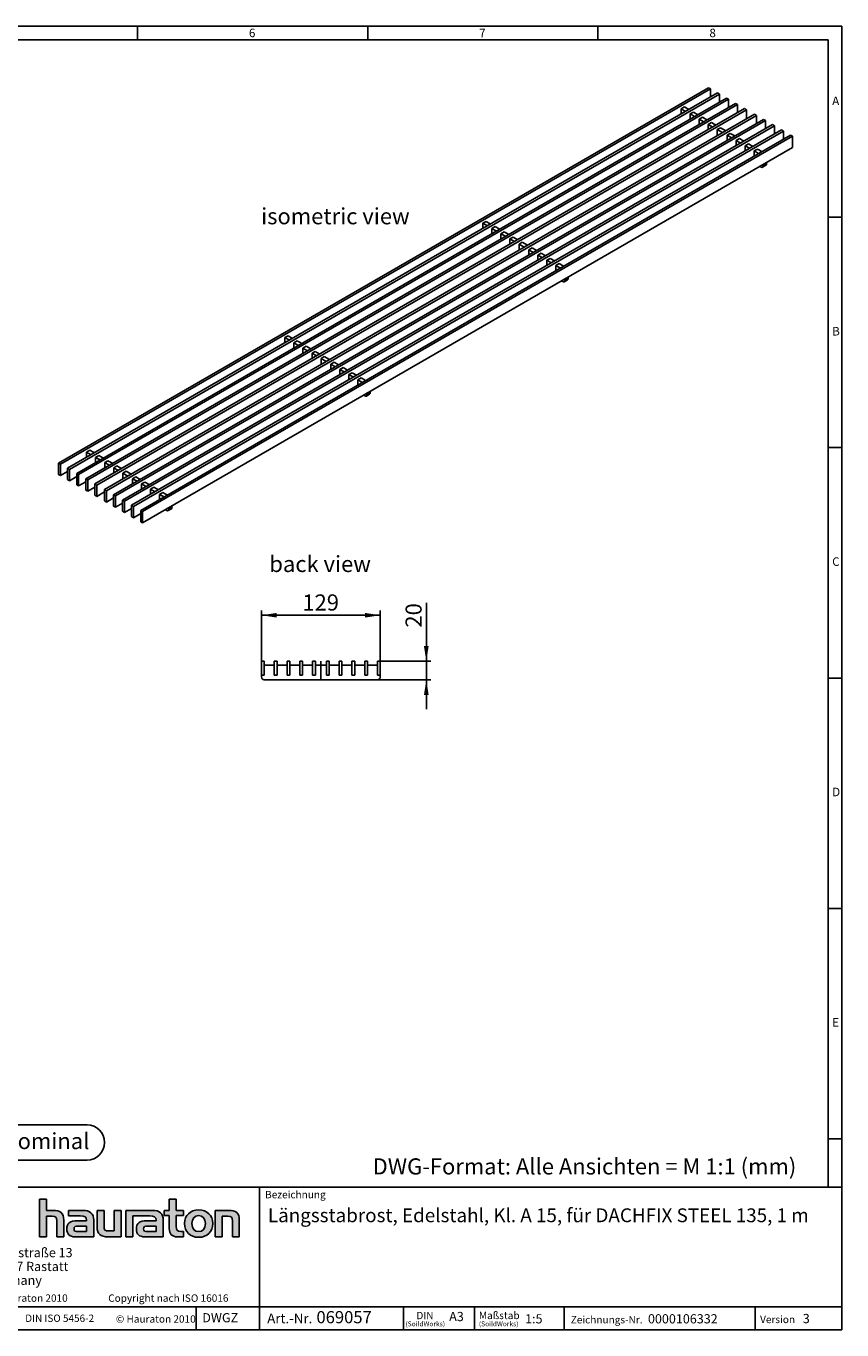
# Model space of a CAD drawing. Units: millimetres. Extents: x 35 to 2065, y 35 to 1450.
# Drawn here: x 1179 to 2065, y 35 to 1450 of the extents above; entities that cross this region are included whole.
import ezdxf

# ---------------------------------------------------------------- set-up
doc = ezdxf.new("R2010")
doc.units = ezdxf.units.MM
doc.header["$LTSCALE"] = 5
doc.linetypes.add('CENTERX2', pattern=[20.32, 12.7, -2.54, 2.54, -2.54])
for name, color, linetype in [('HAURATON_CENTERLINE', 60, 'CENTERX2'), ('HAURATON_DIMENSIONING', 1, 'Continuous'), ('HAURATON_FRAME_LOGO', 1, 'Continuous'), ('HAURATON_TEXT', 40, 'Continuous')]:
    doc.layers.add(name, color=color, linetype=linetype)
doc.layers.add('HAURATON_PRODUCT_CONTOUR', color=7, linetype='Continuous', lineweight=25)
doc.styles.add('SLDTEXTSTYLE0', font='ARIALBD.TTF', dxfattribs={"width": 0.948})
doc.styles.add('SLDTEXTSTYLE1', font='GOTHIC.TTF', dxfattribs={"width": 0.913})
doc.styles.add('SLDTEXTSTYLE2', font='ARIAL.TTF', dxfattribs={"width": 0.948})
doc.dimstyles.new('SLDDIMSTYLE0', dxfattribs={"dimtxt": 17.5, "dimasz": 16.51, "dimexe": 0, "dimexo": 0.0625, "dimgap": 4.375, "dimtad": 1, "dimdec": 1, "dimrnd": 1e-09, "dimzin": 12, "dimdsep": 46, "dimtxsty": 'SLDTEXTSTYLE2', "dimsah": 1, "dimcen": 0.09, "dimadec": 0, "dimazin": 3, "dimtfac": 1, "dimtdec": 1, "dimtofl": 0, "dimtmove": 0, "dimatfit": 3, "dimfxl": 1, "dimfrac": 2, "dimtolj": 1, "dimtzin": 12, "dimarcsym": 0})
doc.dimstyles.new('SLDDIMSTYLE1', dxfattribs={"dimtxt": 17.5, "dimasz": 16.51, "dimexe": 0, "dimexo": 0.0625, "dimgap": 4.375, "dimtad": 1, "dimdec": 1, "dimrnd": 1e-09, "dimzin": 12, "dimdsep": 46, "dimtxsty": 'SLDTEXTSTYLE2', "dimsah": 1, "dimcen": 0.09, "dimadec": 0, "dimazin": 3, "dimtfac": 1, "dimtdec": 1, "dimtmove": 0, "dimatfit": 0, "dimfxl": 1, "dimfrac": 2, "dimtolj": 1, "dimtzin": 12, "dimarcsym": 0})

# ---------------------------------------------------------------- blocks, each defined once
blk = doc.blocks.new('Block-nominal')
at = {"layer": 'HAURATON_FRAME_LOGO'}
for p, q in [((107.2, 38.1), (19.1, 38.1)), ((19.1, 0), (107.2, 0))]:
    blk.add_line(p, q, dxfattribs=at)
for centre, start, end in [((19.1, 19.1), 90, 270), ((107.2, 19.1), 270, 90)]:
    blk.add_arc(centre, 19.1, start, end, dxfattribs=at)
at = {"layer": 'HAURATON_FRAME_LOGO', "insert": (63.5, 29.4), "char_height": 17.5, "attachment_point": 2, "style": 'SLDTEXTSTYLE0'}
blk.add_mtext('nominal', dxfattribs=at)
blk = doc.blocks.new('SW_NOTE_0')
at = {"layer": 'HAURATON_FRAME_LOGO', "color": 0, "attachment_point": 2, "style": 'SLDTEXTSTYLE2'}
for s, insert, char_height in [('(SoildWorks)', (9.5, -0.2), 5.292), ('DIN', (9.2, 10.2), 7.94)]:
    blk.add_mtext(s, dxfattribs=dict(at, insert=insert, char_height=char_height))
blk = doc.blocks.new('SW_NOTE_1')
at = {"layer": 'HAURATON_FRAME_LOGO', "color": 0, "attachment_point": 1, "style": 'SLDTEXTSTYLE2'}
for s, insert, char_height in [('(SoildWorks)', (0, -0.2), 5.292), ('Maßstab', (0, 10.3), 8)]:
    blk.add_mtext(s, dxfattribs=dict(at, insert=insert, char_height=char_height))
blk = doc.blocks.new('SW_NOTE_2')
at = {"layer": 'HAURATON_FRAME_LOGO', "color": 0, "char_height": 10, "attachment_point": 1, "style": 'SLDTEXTSTYLE2'}
for s, insert in [('Werkstraße 13', (0, 12.9)), ('76437 Rastatt', (0, -2.1)), ('Germany', (0, -17.1))]:
    blk.add_mtext(s, dxfattribs=dict(at, insert=insert))
blk = doc.blocks.new('SW_NOTE_4')
at = {"layer": 'HAURATON_FRAME_LOGO', "color": 0, "attachment_point": 1, "style": 'SLDTEXTSTYLE2'}
for s, insert, char_height in [(' 069057', (49.4, 16.3), 13.23), ('Art.-Nr. ', (0, 13.6), 10.58)]:
    blk.add_mtext(s, dxfattribs=dict(at, insert=insert, char_height=char_height))
blk = doc.blocks.new('_D_3')
at = {"layer": 'HAURATON_DIMENSIONING'}
for p, q in [((1434.7, 760.6), (1434.7, 815.6)), ((1434.7, 810.6), (1563.7, 810.6)), ((1563.7, 760.6), (1563.7, 815.6))]:
    blk.add_line(p, q, dxfattribs=at)
for points in [[(1434.7, 810.6), (1451.2, 808.1), (1451.2, 813.1)], [(1563.7, 810.6), (1547.2, 813.1), (1547.2, 808.1)]]:
    blk.add_solid(points, dxfattribs=at)
at = {"layer": 'HAURATON_DIMENSIONING', "insert": (1479.1, 833.2), "char_height": 17.5, "attachment_point": 1, "style": 'SLDTEXTSTYLE2'}
blk.add_mtext('129', dxfattribs=at)
blk = doc.blocks.new('_D_4')
at = {"layer": 'HAURATON_DIMENSIONING'}
for p, q in [((1613.7, 760.6), (1613.7, 824)), ((1563.7, 760.6), (1618.7, 760.6)), ((1613.7, 740.6), (1613.7, 760.6)), ((1560.7, 740.6), (1618.7, 740.6)), ((1613.7, 740.6), (1613.7, 708.8))]:
    blk.add_line(p, q, dxfattribs=at)
for points in [[(1613.7, 760.6), (1616.2, 777.1), (1611.1, 777.1)], [(1613.7, 740.6), (1611.1, 724.1), (1616.2, 724.1)]]:
    blk.add_solid(points, dxfattribs=at)
at = {"layer": 'HAURATON_DIMENSIONING', "insert": (1591.1, 797.2), "char_height": 17.5, "attachment_point": 1, "rotation": 90, "style": 'SLDTEXTSTYLE2'}
blk.add_mtext('20', dxfattribs=at)

msp = doc.modelspace()

# ---------------------------------------------------------------- hatches: boundary and pattern name
at = {"layer": 'HAURATON_FRAME_LOGO'}
h = msp.add_hatch(color=256, dxfattribs=at)
edge = h.paths.add_edge_path(flags=0)
edge.add_spline(control_points=[(1207.32, 158.43), (1211.3, 158.43), (1212.39, 157.18), (1212.39, 153.37)], knot_values=[6, 6, 6, 6, 7, 7, 7, 7], weights=[1, 1, 1, 1], degree=3, periodic=0)
edge.add_line((1212.39, 153.37), (1212.39, 136.06))
edge.add_line((1212.39, 136.06), (1220.01, 136.06))
edge.add_line((1220.01, 136.06), (1220.01, 154.24))
edge.add_spline(control_points=[(1220.01, 154.24), (1220.01, 161.7), (1216.36, 164.75), (1208.03, 164.75)], knot_values=[2, 2, 2, 2, 3, 3, 3, 3], weights=[1, 1, 1, 1], degree=3, periodic=0)
edge.add_line((1208.03, 164.75), (1201.28, 164.75))
edge.add_line((1201.28, 164.75), (1201.28, 176.83))
edge.add_line((1201.28, 176.83), (1193.77, 176.83))
edge.add_line((1193.77, 176.83), (1193.77, 136.06))
edge.add_line((1193.77, 136.06), (1201.28, 136.06))
edge.add_line((1201.28, 136.06), (1201.28, 158.43))
edge.add_line((1201.28, 158.43), (1207.32, 158.43))
h = msp.add_hatch(color=256, dxfattribs=at)
edge = h.paths.add_edge_path(flags=0)
edge.add_spline(control_points=[(1334.47, 145.04), (1334.47, 139.16), (1337.63, 136.06), (1343.12, 136.06)], knot_values=[11, 11, 11, 11, 12, 12, 12, 12], weights=[1, 1, 1, 1], degree=3, periodic=0)
edge.add_line((1343.12, 136.06), (1350.04, 136.06))
edge.add_line((1350.04, 136.06), (1350.04, 141.78))
edge.add_line((1350.04, 141.78), (1346.93, 141.78))
edge.add_spline(control_points=[(1346.93, 141.78), (1343.07, 141.78), (1342.04, 143.46), (1342.04, 147.44)], knot_values=[7, 7, 7, 7, 8, 8, 8, 8], weights=[1, 1, 1, 1], degree=3, periodic=0)
edge.add_line((1342.04, 147.44), (1342.04, 159.03))
edge.add_line((1342.04, 159.03), (1350.04, 159.03))
edge.add_line((1350.04, 159.03), (1350.04, 164.75))
edge.add_line((1350.04, 164.75), (1342.04, 164.75))
edge.add_line((1342.04, 164.75), (1342.04, 176.83))
edge.add_line((1342.04, 176.83), (1334.47, 176.83))
edge.add_line((1334.47, 176.83), (1334.47, 164.75))
edge.add_line((1334.47, 164.75), (1329.13, 164.75))
edge.add_line((1329.13, 164.75), (1329.13, 159.03))
edge.add_line((1329.13, 159.03), (1334.47, 159.03))
edge.add_line((1334.47, 159.03), (1334.47, 145.04))
h = msp.add_hatch(color=256, dxfattribs=at)
edge = h.paths.add_edge_path(flags=0)
edge.add_spline(control_points=[(1237.81, 158.81), (1242.6, 158.81), (1244.67, 157.84), (1244.67, 154.19)], knot_values=[7, 7, 7, 7, 8, 8, 8, 8], weights=[1, 1, 1, 1], degree=3, periodic=0)
edge.add_line((1244.67, 154.19), (1244.67, 153.48))
edge.add_line((1244.67, 153.48), (1234.71, 153.48))
edge.add_spline(control_points=[(1234.71, 153.48), (1226.71, 153.48), (1223.28, 150.97), (1223.28, 144.33)], knot_values=[4, 4, 4, 4, 5, 5, 5, 5], weights=[1, 1, 1, 1], degree=3, periodic=0)
edge.add_spline(control_points=[(1223.28, 144.33), (1223.28, 139.05), (1226.44, 136.06), (1232.15, 136.06)], knot_values=[3, 3, 3, 3, 4, 4, 4, 4], weights=[1, 1, 1, 1], degree=3, periodic=0)
edge.add_line((1232.15, 136.06), (1252.51, 136.06))
edge.add_line((1252.51, 136.06), (1252.51, 154.03))
edge.add_spline(control_points=[(1252.51, 154.03), (1252.51, 161.1), (1248.53, 164.75), (1240.7, 164.75)], knot_values=[0, 0, 0, 0, 1, 1, 1, 1], weights=[1, 1, 1, 1], degree=3, periodic=0)
edge.add_line((1240.7, 164.75), (1225.19, 164.75))
edge.add_line((1225.19, 164.75), (1225.19, 158.81))
edge.add_line((1225.19, 158.81), (1237.81, 158.81))
edge = h.paths.add_edge_path(flags=0)
edge.add_spline(control_points=[(1235.25, 141.83), (1232.48, 141.83), (1231.12, 142.16), (1231.12, 144.55)], knot_values=[3, 3, 3, 3, 4, 4, 4, 4], weights=[1, 1, 1, 1], degree=3, periodic=0)
edge.add_spline(control_points=[(1231.12, 144.55), (1231.12, 147.11), (1232.59, 147.76), (1235.8, 147.76)], knot_values=[2, 2, 2, 2, 3, 3, 3, 3], weights=[1, 1, 1, 1], degree=3, periodic=0)
edge.add_line((1235.8, 147.76), (1244.72, 147.76))
edge.add_line((1244.72, 147.76), (1244.72, 141.83))
edge.add_line((1244.72, 141.83), (1235.25, 141.83))
h = msp.add_hatch(color=256, dxfattribs=at)
edge = h.paths.add_edge_path(flags=0)
edge.add_spline(control_points=[(1268.73, 142.37), (1264.76, 142.37), (1263.78, 143.35), (1263.78, 147.16)], knot_values=[4, 4, 4, 4, 5, 5, 5, 5], weights=[1, 1, 1, 1], degree=3, periodic=0)
edge.add_line((1263.78, 147.16), (1263.78, 164.75))
edge.add_line((1263.78, 164.75), (1256.21, 164.75))
edge.add_line((1256.21, 164.75), (1256.21, 146.56))
edge.add_spline(control_points=[(1256.21, 146.56), (1256.21, 139.05), (1259.91, 136.06), (1268.14, 136.06)], knot_values=[0, 0, 0, 0, 1, 1, 1, 1], weights=[1, 1, 1, 1], degree=3, periodic=0)
edge.add_line((1268.14, 136.06), (1282.41, 136.06))
edge.add_line((1282.41, 136.06), (1282.41, 164.75))
edge.add_line((1282.41, 164.75), (1274.83, 164.75))
edge.add_line((1274.83, 164.75), (1274.83, 142.37))
edge.add_line((1274.83, 142.37), (1268.73, 142.37))
h = msp.add_hatch(color=256, dxfattribs=at)
edge = h.paths.add_edge_path(flags=0)
edge.add_line((1328.04, 136.06), (1328.04, 154.03))
edge.add_spline(control_points=[(1328.04, 154.03), (1328.04, 161.1), (1324.07, 164.75), (1316.23, 164.75)], knot_values=[16, 16, 16, 16, 17, 17, 17, 17], weights=[1, 1, 1, 1], degree=3, periodic=0)
edge.add_line((1316.23, 164.75), (1290.99, 164.75))
edge.add_line((1290.99, 164.75), (1290.66, 164.75))
edge.add_line((1290.66, 164.75), (1287.26, 164.75))
edge.add_line((1287.26, 164.75), (1287.26, 136.06))
edge.add_line((1287.26, 136.06), (1294.83, 136.06))
edge.add_line((1294.83, 136.06), (1294.83, 158.81))
edge.add_line((1294.83, 158.81), (1300.86, 158.81))
edge.add_line((1300.86, 158.81), (1300.85, 158.81))
edge.add_line((1300.85, 158.81), (1313.34, 158.81))
edge.add_spline(control_points=[(1313.34, 158.81), (1318.13, 158.81), (1320.2, 157.84), (1320.2, 154.19)], knot_values=[9, 9, 9, 9, 10, 10, 10, 10], weights=[1, 1, 1, 1], degree=3, periodic=0)
edge.add_line((1320.2, 154.19), (1320.2, 153.48))
edge.add_line((1320.2, 153.48), (1310.23, 153.48))
edge.add_spline(control_points=[(1310.23, 153.48), (1302.23, 153.48), (1298.8, 150.97), (1298.8, 144.33)], knot_values=[12, 12, 12, 12, 13, 13, 13, 13], weights=[1, 1, 1, 1], degree=3, periodic=0)
edge.add_spline(control_points=[(1298.8, 144.33), (1298.8, 139.05), (1301.96, 136.06), (1307.68, 136.06)], knot_values=[13, 13, 13, 13, 14, 14, 14, 14], weights=[1, 1, 1, 1], degree=3, periodic=0)
edge.add_line((1307.68, 136.06), (1328.04, 136.06))
edge = h.paths.add_edge_path(flags=0)
edge.add_spline(control_points=[(1310.78, 141.83), (1308, 141.83), (1306.64, 142.16), (1306.64, 144.55)], knot_values=[1, 1, 1, 1, 2, 2, 2, 2], weights=[1, 1, 1, 1], degree=3, periodic=0)
edge.add_spline(control_points=[(1306.64, 144.55), (1306.64, 147.11), (1308.11, 147.76), (1311.32, 147.76)], knot_values=[2, 2, 2, 2, 3, 3, 3, 3], weights=[1, 1, 1, 1], degree=3, periodic=0)
edge.add_line((1311.32, 147.76), (1320.26, 147.76))
edge.add_line((1320.26, 147.76), (1320.26, 141.83))
edge.add_line((1320.26, 141.83), (1310.78, 141.83))
h = msp.add_hatch(color=256, dxfattribs=at)
edge = h.paths.add_edge_path(flags=0)
edge.add_spline(control_points=[(1366.48, 165.24), (1357.12, 165.24), (1351.24, 159.3), (1351.24, 150.38), (1351.24, 141.5), (1357.12, 135.57), (1366.48, 135.57)], knot_values=[0, 0, 0, 0, 1, 1, 1, 2, 2, 2, 2], weights=[1, 1, 1, 1, 1, 1, 1], degree=3, periodic=0)
edge.add_spline(control_points=[(1366.48, 135.57), (1375.9, 135.57), (1381.68, 141.5), (1381.68, 150.38), (1381.68, 159.3), (1375.8, 165.24), (1366.48, 165.24)], knot_values=[2, 2, 2, 2, 3, 3, 3, 4, 4, 4, 4], weights=[1, 1, 1, 1, 1, 1, 1], degree=3, periodic=0)
edge = h.paths.add_edge_path(flags=0)
edge.add_spline(control_points=[(1366.43, 159.03), (1370.95, 159.03), (1373.73, 155.93), (1373.73, 150.38), (1373.73, 144.82), (1370.9, 141.72), (1366.43, 141.72)], knot_values=[0, 0, 0, 0, 1, 1, 1, 2, 2, 2, 2], weights=[1, 1, 1, 1, 1, 1, 1], degree=3, periodic=0)
edge.add_spline(control_points=[(1366.43, 141.72), (1361.96, 141.72), (1359.19, 144.82), (1359.19, 150.38), (1359.19, 155.93), (1362.02, 159.03), (1366.43, 159.03)], knot_values=[2, 2, 2, 2, 3, 3, 3, 4, 4, 4, 4], weights=[1, 1, 1, 1, 1, 1, 1], degree=3, periodic=0)
h = msp.add_hatch(color=256, dxfattribs=at)
edge = h.paths.add_edge_path(flags=0)
edge.add_spline(control_points=[(1398.02, 158.43), (1402.32, 158.43), (1403.03, 157.29), (1403.03, 153.32)], knot_values=[4, 4, 4, 4, 5, 5, 5, 5], weights=[1, 1, 1, 1], degree=3, periodic=0)
edge.add_line((1403.03, 153.32), (1403.03, 136.06))
edge.add_line((1403.03, 136.06), (1410.6, 136.06))
edge.add_line((1410.6, 136.06), (1410.6, 154.24))
edge.add_spline(control_points=[(1410.6, 154.24), (1410.6, 161.86), (1407.12, 164.75), (1398.62, 164.75)], knot_values=[0, 0, 0, 0, 1, 1, 1, 1], weights=[1, 1, 1, 1], degree=3, periodic=0)
edge.add_line((1398.62, 164.75), (1384.35, 164.75))
edge.add_line((1384.35, 164.75), (1384.35, 136.06))
edge.add_line((1384.35, 136.06), (1391.92, 136.06))
edge.add_line((1391.92, 136.06), (1391.92, 158.43))
edge.add_line((1391.92, 158.43), (1398.02, 158.43))

# ---------------------------------------------------------------- linework, layer by layer
at = {"layer": 'HAURATON_CENTERLINE'}
msp.add_line((1499.18, 760.6), (1499.18, 740.6), dxfattribs=at)
at = {"layer": 'HAURATON_FRAME_LOGO'}
for p, q in [((2065, 1450), (35, 1450)), ((1300, 1435), (1300, 1450)), ((1550, 1450), (1550, 1435)), ((1800, 1435), (1800, 1450)), ((2065, 190), (2065, 1450)), ((2050, 1435), (50, 1435)), ((2050, 1435), (2050, 190)), ((2065, 1242.5), (2050, 1242.5)), ((2050, 992.5), (2065, 992.5)), ((2065, 742.5), (2050, 742.5)), ((2050, 492.5), (2065, 492.5)), ((2050, 242.5), (2065, 242.5)), ((1115, 190), (2065, 190)), ((1432.45, 35), (1432.45, 190)), ((2065, 190), (2065, 35)), ((1115, 60), (2065, 60)), ((1363.83, 35), (1363.83, 60)), ((1589.06, 35), (1589.06, 60)), ((1665.98, 60), (1665.98, 35)), ((1763.42, 60), (1763.42, 35)), ((1970.88, 60), (1970.88, 35)), ((1115, 35), (2065, 35)), ((1139, 35), (2065, 35))]:
    msp.add_line(p, q, dxfattribs=at)
at = {"layer": 'HAURATON_FRAME_LOGO', "linetype": 'Continuous'}
for p, q in [((1193.77, 136.06), (1193.77, 176.83)), ((1193.77, 176.83), (1201.28, 176.83)), ((1201.28, 176.83), (1201.28, 164.75)), ((1334.47, 164.75), (1334.47, 176.83)), ((1334.47, 176.83), (1342.04, 176.83)), ((1342.04, 176.83), (1342.04, 164.75)), ((1201.28, 164.75), (1208.03, 164.75)), ((1207.32, 158.43), (1201.28, 158.43)), ((1201.28, 158.43), (1201.28, 136.06)), ((1225.19, 158.81), (1225.19, 164.75)), ((1225.19, 164.75), (1240.7, 164.75)), ((1237.81, 158.81), (1225.19, 158.81)), ((1256.21, 146.56), (1256.21, 164.75)), ((1256.21, 164.75), (1263.78, 164.75)), ((1263.78, 164.75), (1263.78, 147.16)), ((1274.83, 142.37), (1274.83, 164.75)), ((1274.83, 164.75), (1282.41, 164.75)), ((1282.41, 164.75), (1282.41, 136.06)), ((1290.66, 164.75), (1287.26, 164.75)), ((1287.26, 164.75), (1287.26, 136.06)), ((1290.99, 164.75), (1290.66, 164.75)), ((1316.23, 164.75), (1290.99, 164.75)), ((1294.83, 136.06), (1294.83, 158.81)), ((1294.83, 158.81), (1300.86, 158.81)), ((1300.86, 158.81), (1300.85, 158.81)), ((1300.85, 158.81), (1313.34, 158.81)), ((1329.13, 159.03), (1329.13, 164.75)), ((1329.13, 164.75), (1334.47, 164.75)), ((1334.47, 159.03), (1329.13, 159.03)), ((1334.47, 145.04), (1334.47, 159.03)), ((1342.04, 164.75), (1350.04, 164.75)), ((1350.04, 159.03), (1342.04, 159.03)), ((1342.04, 159.03), (1342.04, 147.44)), ((1350.04, 164.75), (1350.04, 159.03)), ((1384.35, 136.06), (1384.35, 164.75)), ((1384.35, 164.75), (1398.62, 164.75)), ((1398.02, 158.43), (1391.92, 158.43)), ((1391.92, 158.43), (1391.92, 136.06)), ((1212.39, 136.06), (1212.39, 153.37)), ((1220.01, 154.24), (1220.01, 136.06)), ((1234.71, 153.48), (1244.67, 153.48)), ((1235.25, 141.83), (1244.72, 141.83)), ((1244.72, 147.76), (1235.8, 147.76)), ((1244.72, 141.83), (1244.72, 147.76)), ((1252.51, 154.03), (1252.51, 136.06)), ((1268.73, 142.37), (1274.83, 142.37)), ((1320.2, 153.48), (1310.23, 153.48)), ((1320.26, 141.83), (1310.78, 141.83)), ((1311.32, 147.76), (1320.26, 147.76)), ((1320.26, 147.76), (1320.26, 141.83)), ((1328.04, 136.06), (1328.04, 154.03)), ((1346.93, 141.78), (1350.04, 141.78)), ((1350.04, 141.78), (1350.04, 136.06)), ((1403.03, 136.06), (1403.03, 153.32)), ((1410.6, 154.24), (1410.6, 136.06)), ((1201.28, 136.06), (1193.77, 136.06)), ((1220.01, 136.06), (1212.39, 136.06)), ((1252.51, 136.06), (1232.15, 136.06)), ((1282.41, 136.06), (1268.14, 136.06)), ((1287.26, 136.06), (1294.83, 136.06)), ((1307.68, 136.06), (1328.04, 136.06)), ((1350.04, 136.06), (1343.12, 136.06)), ((1391.92, 136.06), (1384.35, 136.06)), ((1410.6, 136.06), (1403.03, 136.06))]:
    msp.add_line(p, q, dxfattribs=at)
for points in [[(1212.39, 153.37), (1212.39, 157.18), (1211.3, 158.43), (1207.32, 158.43)], [(1208.03, 164.75), (1216.36, 164.75), (1220.01, 161.7), (1220.01, 154.24)], [(1244.67, 154.19), (1244.67, 157.84), (1242.6, 158.81), (1237.81, 158.81)], [(1240.7, 164.75), (1248.53, 164.75), (1252.51, 161.1), (1252.51, 154.03)], [(1313.34, 158.81), (1318.13, 158.81), (1320.2, 157.84), (1320.2, 154.19)], [(1328.04, 154.03), (1328.04, 161.1), (1324.07, 164.75), (1316.23, 164.75)], [(1403.03, 153.32), (1403.03, 157.29), (1402.32, 158.43), (1398.02, 158.43)], [(1398.62, 164.75), (1407.12, 164.75), (1410.6, 161.86), (1410.6, 154.24)], [(1223.28, 144.33), (1223.28, 150.97), (1226.71, 153.48), (1234.71, 153.48)], [(1232.15, 136.06), (1226.44, 136.06), (1223.28, 139.05), (1223.28, 144.33)], [(1235.8, 147.76), (1232.59, 147.76), (1231.12, 147.11), (1231.12, 144.55)], [(1231.12, 144.55), (1231.12, 142.16), (1232.48, 141.83), (1235.25, 141.83)], [(1244.67, 153.48), (1244.67, 153.75), (1244.67, 153.97), (1244.67, 154.19)], [(1268.14, 136.06), (1259.91, 136.06), (1256.21, 139.05), (1256.21, 146.56)], [(1263.78, 147.16), (1263.78, 143.35), (1264.76, 142.37), (1268.73, 142.37)], [(1310.23, 153.48), (1302.23, 153.48), (1298.8, 150.97), (1298.8, 144.33)], [(1298.8, 144.33), (1298.8, 139.05), (1301.96, 136.06), (1307.68, 136.06)], [(1306.64, 144.55), (1306.64, 147.11), (1308.11, 147.76), (1311.32, 147.76)], [(1310.78, 141.83), (1308, 141.83), (1306.64, 142.16), (1306.64, 144.55)], [(1320.2, 154.19), (1320.2, 153.97), (1320.2, 153.75), (1320.2, 153.48)], [(1343.12, 136.06), (1337.63, 136.06), (1334.47, 139.16), (1334.47, 145.04)], [(1342.04, 147.44), (1342.04, 143.46), (1343.07, 141.78), (1346.93, 141.78)]]:
    msp.add_open_spline(points, degree=3, dxfattribs=at)
for points, knots in [([(1366.48, 135.57), (1357.12, 135.57), (1351.24, 141.5), (1351.24, 150.38), (1351.24, 159.3), (1357.12, 165.24), (1366.48, 165.24)], [0, 0, 0, 0, 1, 1, 1, 2, 2, 2, 2]), ([(1366.43, 159.03), (1362.02, 159.03), (1359.19, 155.93), (1359.19, 150.38), (1359.19, 144.82), (1361.96, 141.72), (1366.43, 141.72)], [2, 2, 2, 2, 3, 3, 3, 4, 4, 4, 4]), ([(1366.43, 141.72), (1370.9, 141.72), (1373.73, 144.82), (1373.73, 150.38), (1373.73, 155.93), (1370.95, 159.03), (1366.43, 159.03)], [0, 0, 0, 0, 1, 1, 1, 2, 2, 2, 2]), ([(1366.48, 165.24), (1375.8, 165.24), (1381.68, 159.3), (1381.68, 150.38), (1381.68, 141.5), (1375.9, 135.57), (1366.48, 135.57)], [2, 2, 2, 2, 3, 3, 3, 4, 4, 4, 4])]:
    msp.add_open_spline(points, degree=3, knots=knots, dxfattribs=at)
at = {"layer": 'HAURATON_PRODUCT_CONTOUR'}
for p, q in [((1920.09, 1383.12), (1214.4, 975.73)), ((1922.21, 1381.89), (1216.52, 974.51)), ((1929.9, 1377.45), (1224.21, 970.07)), ((1932.02, 1376.23), (1226.33, 968.84)), ((1920.09, 1383.12), (1922.21, 1381.89)), ((1922.21, 1381.89), (1922.21, 1373.01)), ((1929.9, 1377.45), (1932.02, 1376.23)), ((1932.02, 1376.23), (1932.02, 1367.35)), ((1939.71, 1371.79), (1234.02, 964.4)), ((1941.83, 1370.57), (1236.14, 963.18)), ((1949.52, 1366.13), (1243.83, 958.74)), ((1951.64, 1364.9), (1245.95, 957.51)), ((1959.33, 1360.46), (1253.64, 953.07)), ((1961.46, 1359.24), (1255.76, 951.85)), ((1893.93, 1362.3), (1890.39, 1360.26)), ((1890.39, 1360.26), (1890.39, 1354.65)), ((1895.25, 1357.45), (1890.39, 1360.26)), ((1898.79, 1359.49), (1893.93, 1362.3)), ((1939.71, 1371.79), (1941.83, 1370.57)), ((1941.83, 1370.57), (1941.83, 1361.69)), ((1949.52, 1366.13), (1951.64, 1364.9)), ((1951.64, 1364.9), (1951.64, 1356.02)), ((1959.33, 1360.46), (1961.46, 1359.24)), ((1961.46, 1359.24), (1961.46, 1349.44)), ((1969.94, 1354.34), (1264.25, 946.95)), ((1972.06, 1353.11), (1266.37, 945.73)), ((1979.75, 1348.68), (1274.06, 941.29)), ((1981.87, 1347.45), (1276.18, 940.06)), ((1903.74, 1356.63), (1900.2, 1354.59)), ((1900.2, 1354.59), (1900.2, 1348.98)), ((1905.06, 1351.79), (1900.2, 1354.59)), ((1908.6, 1353.83), (1903.74, 1356.63)), ((1913.55, 1350.97), (1910.01, 1348.93)), ((1910.01, 1348.93), (1910.01, 1343.32)), ((1914.87, 1346.12), (1910.01, 1348.93)), ((1918.41, 1348.16), (1913.55, 1350.97)), ((1923.36, 1345.31), (1919.82, 1343.27)), ((1928.22, 1342.5), (1923.36, 1345.31)), ((1969.94, 1354.34), (1972.06, 1353.11)), ((1972.06, 1353.11), (1972.06, 1344.24)), ((1979.75, 1348.68), (1981.87, 1347.45)), ((1981.87, 1347.45), (1981.87, 1338.57)), ((1989.56, 1343.01), (1283.87, 935.62)), ((1991.68, 1341.79), (1285.99, 934.4)), ((1999.37, 1337.35), (1293.68, 929.96)), ((2001.5, 1336.12), (1295.8, 928.74)), ((2009.19, 1331.68), (1303.49, 924.3)), ((2011.31, 1330.46), (1305.61, 923.07)), ((1919.82, 1343.27), (1919.82, 1337.65)), ((1924.69, 1340.46), (1919.82, 1343.27)), ((1933.17, 1339.64), (1929.64, 1337.6)), ((1929.64, 1337.6), (1929.64, 1331.07)), ((1935.29, 1334.34), (1929.64, 1337.6)), ((1938.83, 1336.38), (1933.17, 1339.64)), ((1943.78, 1333.52), (1940.24, 1331.48)), ((1940.24, 1331.48), (1940.24, 1325.87)), ((1945.1, 1328.67), (1940.24, 1331.48)), ((1948.64, 1330.71), (1943.78, 1333.52)), ((1989.56, 1343.01), (1991.68, 1341.79)), ((1991.68, 1341.79), (1991.68, 1332.91)), ((1999.37, 1337.35), (2001.5, 1336.12)), ((2001.5, 1336.12), (2001.5, 1327.24)), ((2009.19, 1331.68), (2011.31, 1330.46)), ((2011.31, 1330.46), (2011.31, 1318.21)), ((2011.31, 1318.21), (1305.61, 910.82)), ((1953.59, 1327.86), (1950.05, 1325.82)), ((1950.05, 1325.82), (1950.05, 1320.2)), ((1954.91, 1323.01), (1950.05, 1325.82)), ((1958.45, 1325.05), (1953.59, 1327.86)), ((1963.4, 1322.19), (1959.86, 1320.15)), ((1959.86, 1320.15), (1959.86, 1314.54)), ((1964.73, 1317.35), (1959.86, 1320.15)), ((1968.26, 1319.39), (1963.4, 1322.19)), ((1973.21, 1316.53), (1969.68, 1314.49)), ((1978.07, 1313.72), (1973.21, 1316.53)), ((1969.68, 1314.49), (1969.68, 1308.88)), ((1974.54, 1311.68), (1969.68, 1314.49)), ((1979.49, 1299.84), (1983.02, 1301.88)), ((1983.02, 1300.25), (1983.02, 1301.88)), ((1975.95, 1297.8), (1977.37, 1296.98)), ((1978.87, 1296.84), (1982.4, 1298.88)), ((1979.49, 1298.21), (1983.02, 1300.25)), ((1979.49, 1298.21), (1979.49, 1299.84)), ((1678.61, 1238), (1675.08, 1235.96)), ((1675.08, 1235.96), (1675.08, 1230.35)), ((1679.94, 1233.15), (1675.08, 1235.96)), ((1683.47, 1235.19), (1678.61, 1238)), ((1688.42, 1232.34), (1684.89, 1230.3)), ((1693.28, 1229.53), (1688.42, 1232.34)), ((1684.89, 1230.3), (1684.89, 1224.68)), ((1689.75, 1227.49), (1684.89, 1230.3)), ((1698.24, 1226.67), (1694.7, 1224.63)), ((1694.7, 1224.63), (1694.7, 1219.02)), ((1699.56, 1221.83), (1694.7, 1224.63)), ((1703.1, 1223.87), (1698.24, 1226.67)), ((1708.05, 1221.01), (1704.51, 1218.97)), ((1704.51, 1218.97), (1704.51, 1213.36)), ((1709.37, 1216.16), (1704.51, 1218.97)), ((1712.91, 1218.2), (1708.05, 1221.01)), ((1717.86, 1215.35), (1714.32, 1213.3)), ((1714.32, 1213.3), (1714.32, 1206.77)), ((1719.98, 1210.04), (1714.32, 1213.3)), ((1723.51, 1212.08), (1717.86, 1215.35)), ((1728.46, 1209.22), (1724.93, 1207.18)), ((1724.93, 1207.18), (1724.93, 1201.57)), ((1729.79, 1204.37), (1724.93, 1207.18)), ((1733.32, 1206.42), (1728.46, 1209.22)), ((1738.27, 1203.56), (1734.74, 1201.52)), ((1743.14, 1200.75), (1738.27, 1203.56)), ((1734.74, 1201.52), (1734.74, 1195.9)), ((1739.6, 1198.71), (1734.74, 1201.52)), ((1748.09, 1197.89), (1744.55, 1195.85)), ((1744.55, 1195.85), (1744.55, 1190.24)), ((1749.41, 1193.05), (1744.55, 1195.85)), ((1752.95, 1195.09), (1748.09, 1197.89)), ((1757.9, 1192.23), (1754.36, 1190.19)), ((1754.36, 1190.19), (1754.36, 1184.58)), ((1759.22, 1187.38), (1754.36, 1190.19)), ((1762.76, 1189.42), (1757.9, 1192.23)), ((1763.55, 1172.54), (1767.09, 1174.58)), ((1764.17, 1175.54), (1767.71, 1177.58)), ((1764.17, 1173.91), (1767.71, 1175.95)), ((1764.17, 1173.91), (1764.17, 1175.54)), ((1767.71, 1175.95), (1767.71, 1177.58)), ((1760.64, 1173.5), (1762.05, 1172.69)), ((1463.65, 1113.91), (1460.12, 1111.87)), ((1460.12, 1111.87), (1460.12, 1106.25)), ((1460.12, 1111.87), (1464.98, 1109.06)), ((1463.65, 1113.91), (1468.51, 1111.1)), ((1473.46, 1108.24), (1469.93, 1106.2)), ((1469.93, 1106.2), (1469.93, 1100.59)), ((1469.93, 1106.2), (1474.79, 1103.4)), ((1473.46, 1108.24), (1478.32, 1105.44)), ((1483.27, 1102.58), (1479.74, 1100.54)), ((1479.74, 1100.54), (1479.74, 1094.93)), ((1479.74, 1100.54), (1484.6, 1097.73)), ((1483.27, 1102.58), (1488.14, 1099.77)), ((1493.09, 1096.91), (1489.55, 1094.87)), ((1489.55, 1094.87), (1489.55, 1089.26)), ((1489.55, 1094.87), (1494.41, 1092.07)), ((1493.09, 1096.91), (1497.95, 1094.11)), ((1502.9, 1091.25), (1499.36, 1089.21)), ((1502.9, 1091.25), (1508.55, 1087.99)), ((1499.36, 1089.21), (1499.36, 1082.68)), ((1499.36, 1089.21), (1505.02, 1085.94)), ((1513.5, 1085.13), (1509.97, 1083.09)), ((1509.97, 1083.09), (1509.97, 1077.47)), ((1509.97, 1083.09), (1514.83, 1080.28)), ((1513.5, 1085.13), (1518.36, 1082.32)), ((1523.31, 1079.46), (1519.78, 1077.42)), ((1519.78, 1077.42), (1519.78, 1071.81)), ((1519.78, 1077.42), (1524.64, 1074.62)), ((1523.31, 1079.46), (1528.18, 1076.66)), ((1533.13, 1073.8), (1529.59, 1071.76)), ((1529.59, 1071.76), (1529.59, 1066.15)), ((1529.59, 1071.76), (1534.45, 1068.95)), ((1533.13, 1073.8), (1537.99, 1070.99)), ((1542.94, 1068.14), (1539.4, 1066.1)), ((1539.4, 1066.1), (1539.4, 1060.48)), ((1539.4, 1066.1), (1544.26, 1063.29)), ((1542.94, 1068.14), (1547.8, 1065.33)), ((1547.09, 1048.59), (1545.68, 1049.41)), ((1548.59, 1048.44), (1552.13, 1050.48)), ((1549.21, 1051.45), (1552.75, 1053.49)), ((1552.75, 1051.86), (1549.21, 1049.82)), ((1549.21, 1051.45), (1549.21, 1049.82)), ((1552.75, 1053.49), (1552.75, 1051.86)), ((1248.34, 989.61), (1244.8, 987.57)), ((1244.8, 987.57), (1244.8, 981.95)), ((1244.8, 987.57), (1249.66, 984.76)), ((1248.34, 989.61), (1253.2, 986.8)), ((1258.15, 983.94), (1254.61, 981.9)), ((1254.61, 981.9), (1254.61, 976.29)), ((1254.61, 981.9), (1259.47, 979.1)), ((1258.15, 983.94), (1263.01, 981.14)), ((1267.96, 978.28), (1264.43, 976.24)), ((1267.96, 978.28), (1272.82, 975.47)), ((1214.4, 975.73), (1216.52, 974.51)), ((1214.4, 963.48), (1214.4, 975.73)), ((1216.52, 962.26), (1214.4, 963.48)), ((1216.52, 974.51), (1216.52, 962.26)), ((1224.21, 966.7), (1216.52, 962.26)), ((1224.21, 957.82), (1224.21, 970.07)), ((1224.21, 970.07), (1226.33, 968.84)), ((1226.33, 968.84), (1226.33, 956.59)), ((1234.02, 964.4), (1236.14, 963.18)), ((1234.02, 952.15), (1234.02, 964.4)), ((1236.14, 963.18), (1236.14, 950.93)), ((1264.43, 976.24), (1264.43, 970.63)), ((1264.43, 976.24), (1269.29, 973.43)), ((1277.77, 972.62), (1274.24, 970.58)), ((1274.24, 970.58), (1274.24, 964.96)), ((1274.24, 970.58), (1279.1, 967.77)), ((1277.77, 972.62), (1282.63, 969.81)), ((1287.58, 966.95), (1284.05, 964.91)), ((1284.05, 964.91), (1284.05, 958.38)), ((1284.05, 964.91), (1289.7, 961.65)), ((1287.58, 966.95), (1293.24, 963.69)), ((1226.33, 956.59), (1224.21, 957.82)), ((1234.02, 961.03), (1226.33, 956.59)), ((1236.14, 950.93), (1234.02, 952.15)), ((1243.83, 955.37), (1236.14, 950.93)), ((1243.83, 958.74), (1245.95, 957.51)), ((1243.83, 946.49), (1243.83, 958.74)), ((1245.95, 957.51), (1245.95, 945.27)), ((1253.64, 949.7), (1245.95, 945.27)), ((1253.64, 953.07), (1255.76, 951.85)), ((1253.64, 940.83), (1253.64, 953.07)), ((1255.76, 951.85), (1255.76, 939.6)), ((1298.19, 960.83), (1294.65, 958.79)), ((1294.65, 958.79), (1294.65, 953.18)), ((1294.65, 958.79), (1299.51, 955.98)), ((1298.19, 960.83), (1303.05, 958.02)), ((1308, 955.17), (1304.46, 953.12)), ((1304.46, 953.12), (1304.46, 947.51)), ((1304.46, 953.12), (1309.33, 950.32)), ((1308, 955.17), (1312.86, 952.36)), ((1317.81, 949.5), (1314.28, 947.46)), ((1317.81, 949.5), (1322.67, 946.7)), ((1245.95, 945.27), (1243.83, 946.49)), ((1255.76, 939.6), (1253.64, 940.83)), ((1264.25, 944.5), (1255.76, 939.6)), ((1264.25, 946.95), (1266.37, 945.73)), ((1264.25, 934.7), (1264.25, 946.95)), ((1266.37, 933.48), (1264.25, 934.7)), ((1266.37, 945.73), (1266.37, 933.48)), ((1274.06, 937.92), (1266.37, 933.48)), ((1274.06, 929.04), (1274.06, 941.29)), ((1274.06, 941.29), (1276.18, 940.06)), ((1276.18, 940.06), (1276.18, 927.81)), ((1283.87, 923.38), (1283.87, 935.62)), ((1283.87, 935.62), (1285.99, 934.4)), ((1285.99, 934.4), (1285.99, 922.15)), ((1314.28, 947.46), (1314.28, 941.85)), ((1314.28, 947.46), (1319.14, 944.66)), ((1327.62, 943.84), (1324.09, 941.8)), ((1324.09, 941.8), (1324.09, 936.19)), ((1324.09, 941.8), (1328.95, 938.99)), ((1327.62, 943.84), (1332.48, 941.03)), ((1276.18, 927.81), (1274.06, 929.04)), ((1283.87, 932.25), (1276.18, 927.81)), ((1285.99, 922.15), (1283.87, 923.38)), ((1293.68, 926.59), (1285.99, 922.15)), ((1293.68, 929.96), (1295.8, 928.74)), ((1293.68, 917.71), (1293.68, 929.96)), ((1295.8, 928.74), (1295.8, 916.49)), ((1303.49, 920.93), (1295.8, 916.49)), ((1303.49, 924.3), (1305.61, 923.07)), ((1303.49, 912.05), (1303.49, 924.3)), ((1305.61, 923.07), (1305.61, 910.82)), ((1331.78, 924.29), (1330.36, 925.11)), ((1333.28, 924.14), (1336.81, 926.19)), ((1333.9, 927.15), (1337.43, 929.19)), ((1337.43, 927.56), (1333.9, 925.52)), ((1333.9, 927.15), (1333.9, 925.52)), ((1337.43, 929.19), (1337.43, 927.56)), ((1295.8, 916.49), (1293.68, 917.71)), ((1305.61, 910.82), (1303.49, 912.05)), ((1434.68, 760.6), (1437.68, 760.6)), ((1434.68, 745.6), (1434.68, 760.6)), ((1437.68, 760.6), (1437.68, 745.6)), ((1437.68, 756.6), (1448.56, 756.6)), ((1448.56, 760.6), (1451.56, 760.6)), ((1448.56, 745.6), (1448.56, 760.6)), ((1451.56, 760.6), (1451.56, 745.6)), ((1451.56, 756.6), (1462.43, 756.6)), ((1462.43, 760.6), (1465.43, 760.6)), ((1462.43, 745.6), (1462.43, 760.6)), ((1465.43, 760.6), (1465.43, 745.6)), ((1465.43, 756.6), (1476.31, 756.6)), ((1476.31, 760.6), (1479.31, 760.6)), ((1476.31, 745.6), (1476.31, 760.6)), ((1479.31, 760.6), (1479.31, 745.6)), ((1479.31, 756.6), (1490.18, 756.6)), ((1490.18, 760.6), (1493.18, 760.6)), ((1490.18, 745.6), (1490.18, 760.6)), ((1493.18, 760.6), (1493.18, 745.6)), ((1493.18, 756.6), (1505.18, 756.6)), ((1505.18, 760.6), (1508.18, 760.6)), ((1505.18, 745.6), (1505.18, 760.6)), ((1508.18, 760.6), (1508.18, 745.6)), ((1508.18, 756.6), (1519.06, 756.6)), ((1519.06, 745.6), (1519.06, 760.6)), ((1519.06, 760.6), (1522.06, 760.6)), ((1522.06, 760.6), (1522.06, 745.6)), ((1522.06, 756.6), (1532.93, 756.6)), ((1532.93, 745.6), (1532.93, 760.6)), ((1532.93, 760.6), (1535.93, 760.6)), ((1535.93, 760.6), (1535.93, 745.6)), ((1535.93, 756.6), (1546.81, 756.6)), ((1546.81, 745.6), (1546.81, 760.6)), ((1546.81, 760.6), (1549.81, 760.6)), ((1549.81, 760.6), (1549.81, 745.6)), ((1549.81, 756.6), (1560.68, 756.6)), ((1560.68, 745.6), (1560.68, 760.6)), ((1560.68, 760.6), (1563.68, 760.6)), ((1563.68, 760.6), (1563.68, 745.6)), ((1437.68, 745.6), (1434.68, 745.6)), ((1434.68, 743.6), (1434.68, 745.6)), ((1560.68, 740.6), (1437.68, 740.6)), ((1451.56, 745.6), (1448.56, 745.6)), ((1465.43, 745.6), (1462.43, 745.6)), ((1479.31, 745.6), (1476.31, 745.6)), ((1493.18, 745.6), (1490.18, 745.6)), ((1508.18, 745.6), (1505.18, 745.6)), ((1522.06, 745.6), (1519.06, 745.6)), ((1535.93, 745.6), (1532.93, 745.6)), ((1549.81, 745.6), (1546.81, 745.6)), ((1563.68, 745.6), (1560.68, 745.6)), ((1563.68, 745.6), (1563.68, 743.6))]:
    msp.add_line(p, q, dxfattribs=at)
for centre, radius, start, end in [((1978.19, 1298), 1.31, 230.79671, 9.21404), ((1981.6, 1300.07), 1.44, 304.05635, 7.25583), ((1766.28, 1175.77), 1.44, 304.05635, 7.25583), ((1762.88, 1173.7), 1.31, 230.79671, 9.21404), ((1547.92, 1049.61), 1.31, 230.79671, 9.21404), ((1551.32, 1051.68), 1.44, 304.05635, 7.25583), ((1332.61, 925.31), 1.31, 230.79671, 9.21404), ((1336.01, 927.38), 1.44, 304.05635, 7.25583), ((1437.68, 743.6), 3, 180, 270), ((1560.68, 743.6), 3, 270, 360)]:
    msp.add_arc(centre, radius, start, end, dxfattribs=at)

# ---------------------------------------------------------------- block references
at = {"layer": 'HAURATON_FRAME_LOGO'}
for name, p in [('Block-nominal', (1138.07, 219.33)), ('SW_NOTE_2', (1138.16, 111.01)), ('SW_NOTE_4', (1440.93, 39.16)), ('SW_NOTE_0', (1603.01, 44.41)), ('SW_NOTE_1', (1670.8, 44.41))]:
    msp.add_blockref(name, p, dxfattribs=at)

# ---------------------------------------------------------------- texts
at = {"layer": 'HAURATON_FRAME_LOGO', "attachment_point": 1}
for s, insert, char_height, style in [('6', (1421.07, 1447.18), 9.26, 'SLDTEXTSTYLE1'), ('7', (1671.07, 1447.18), 9.26, 'SLDTEXTSTYLE1'), ('8', (1921.07, 1447.18), 9.26, 'SLDTEXTSTYLE1'), ('A', (2054.42, 1373.45), 9.26, 'SLDTEXTSTYLE1'), ('B', (2054.42, 1123.45), 9.26, 'SLDTEXTSTYLE1'), ('C', (2054.42, 873.45), 9.26, 'SLDTEXTSTYLE1'), ('D', (2054.42, 623.45), 9.26, 'SLDTEXTSTYLE1'), ('E', (2054.42, 373.45), 9.26, 'SLDTEXTSTYLE1'), ('DWG-Format: Alle Ansichten = M 1:1 (mm)', (1555.4, 221.2), 17.5, 'SLDTEXTSTYLE2'), ('Bezeichnung', (1438.65, 185.88), 8, 'SLDTEXTSTYLE2'), ('Längsstabrost, Edelstahl, Kl. A 15, für DACHFIX STEEL 135, 1 m', (1441.64, 166.92), 15, 'SLDTEXTSTYLE2'), ('© Hauraton 2010                  Copyright nach ISO 16016', (1137.58, 73.52), 8, 'SLDTEXTSTYLE2'), ('DIN ISO 5456-2', (1178.13, 51.64), 7.9375, 'SLDTEXTSTYLE2'), ('© Hauraton 2010', (1276.57, 50.86), 8, 'SLDTEXTSTYLE2'), ('DWGZ', (1370.36, 53.24), 10, 'SLDTEXTSTYLE2'), ('A3', (1638.51, 54.56), 10, 'SLDTEXTSTYLE2'), ('1:5', (1720.94, 52.08), 10, 'SLDTEXTSTYLE2'), ('Zeichnungs-Nr.', (1770.5, 50.09), 8, 'SLDTEXTSTYLE2'), ('0000106332', (1854.37, 52.08), 10, 'SLDTEXTSTYLE2'), ('Version', (1976.14, 50.38), 8, 'SLDTEXTSTYLE2'), ('3', (2022.47, 52.37), 10, 'SLDTEXTSTYLE2')]:
    msp.add_mtext(s, dxfattribs=dict(at, insert=insert, char_height=char_height, style=style))
at = {"layer": 'HAURATON_TEXT', "char_height": 17.5, "attachment_point": 2, "style": 'SLDTEXTSTYLE2'}
for s, insert in [('isometric view', (1514.94, 1252.4)), ('back view', (1498.34, 875.02))]:
    msp.add_mtext(s, dxfattribs=dict(at, insert=insert))

# ---------------------------------------------------------------- dimensions: what is measured, and where the dimension line sits
at = {"layer": 'HAURATON_DIMENSIONING'}
dim = msp.add_linear_dim(base=(1563.68, 810.6), p1=(1434.68, 760.6), p2=(1563.68, 760.6), dimstyle='SLDDIMSTYLE0', dxfattribs=at)
dim.commit()
dim.dimension.update_dxf_attribs({"geometry": '_D_3', "text_midpoint": (1499.18, 810.6), "dimtype": 160})
dim = msp.add_linear_dim(base=(1613.68, 760.6), p1=(1560.68, 740.6), p2=(1563.68, 760.6), angle=90, dimstyle='SLDDIMSTYLE1', dxfattribs=at)
dim.commit()
dim.dimension.update_dxf_attribs({"geometry": '_D_4', "text_midpoint": (1613.68, 810.6), "dimtype": 160})

doc.saveas('drawing.dxf')
